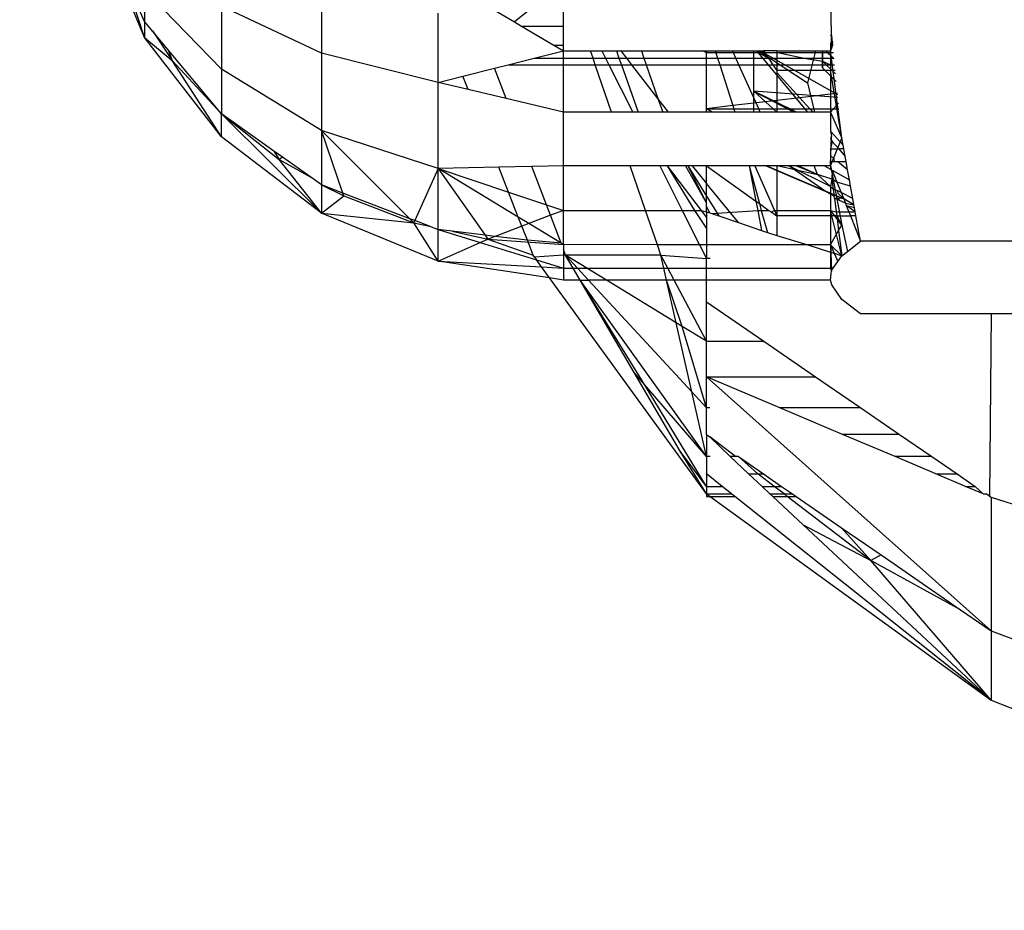
# Model space of a CAD drawing. Units: millimetres. Extents: x 65712 to 74940, y -8462 to 2460.
# Drawn here: x 69652 to 69665, y -1973 to -1962 of the extents above; entities that cross this region are included whole.
import ezdxf

# ---------------------------------------------------------------- set-up
doc = ezdxf.new("R2010")
doc.units = ezdxf.units.MM
doc.layers.add('Strefa bezpieczna', color=8, linetype='Continuous')
doc.dimstyles.get("Standard").update_dxf_attribs({"dimtxt": 180, "dimasz": 200, "dimexe": 0.18, "dimexo": 0.0625, "dimgap": 200, "dimtad": 0, "dimtih": 1, "dimtoh": 1, "dimlfac": 0.001, "dimzin": 0, "dimdsep": 46, "dimtxsty": 'Standard', "dimcen": 0.09, "dimse1": 1, "dimse2": 1, "dimadec": 0, "dimazin": 0, "dimtfac": 1, "dimtdec": 4, "dimtofl": 0, "dimtmove": 0, "dimatfit": 3, "dimfxl": 1, "dimtolj": 1, "dimtzin": 0, "dimarcsym": 0})

# ---------------------------------------------------------------- blocks, each defined once
blk = doc.blocks.new('*D125')
at = {"layer": 'Defpoints', "color": 0}
for p in [(70561.115, 1145.213), (65950.222, -8462.148), (72928.155, -8462.148)]:
    blk.add_point(p, dxfattribs=at)
at = {"layer": 'Strefa bezpieczna', "color": 0, "lineweight": -2}
for p, q in [((65950.222, 945.213), (65950.222, -3104.109)), ((65950.222, -8262.148), (65950.222, -3684.109))]:
    blk.add_line(p, q, dxfattribs=at)
at = {"layer": 'Strefa bezpieczna', "color": 0}
for points in [[(65983.555, 945.213), (65916.888, 945.213), (65950.222, 1145.213)], [(65916.888, -8262.148), (65983.555, -8262.148), (65950.222, -8462.148)]]:
    blk.add_solid(points, dxfattribs=at)
at = {"layer": 'Strefa bezpieczna', "color": 0, "insert": (65950.222, -3394.109), "char_height": 180, "attachment_point": 5}
blk.add_mtext('\\A1;9.61', dxfattribs=at)
blk = doc.blocks.new('*D126')
at = {"layer": 'Defpoints', "color": 0}
for p in [(70680.155, -818.384), (67146.851, -6498.296), (72714.155, -6498.296)]:
    blk.add_point(p, dxfattribs=at)
at = {"layer": 'Strefa bezpieczna', "color": 0, "lineweight": -2}
for p, q in [((67146.851, -1018.384), (67146.851, -3241.876)), ((67146.851, -6298.296), (67146.851, -3821.876))]:
    blk.add_line(p, q, dxfattribs=at)
at = {"layer": 'Strefa bezpieczna', "color": 0}
for points in [[(67180.185, -1018.384), (67113.518, -1018.384), (67146.851, -818.384)], [(67113.518, -6298.296), (67180.185, -6298.296), (67146.851, -6498.296)]]:
    blk.add_solid(points, dxfattribs=at)
at = {"layer": 'Strefa bezpieczna', "color": 0, "insert": (67146.851, -3531.876), "char_height": 180, "attachment_point": 5}
blk.add_mtext('\\A1;5.68', dxfattribs=at)
blk = doc.blocks.new('*D127')
at = {"layer": 'Defpoints', "color": 0}
for p in [(74939.869, 2342.129), (68173.659, -1962.501), (74939.869, -3930.669)]:
    blk.add_point(p, dxfattribs=at)
at = {"layer": 'Strefa bezpieczna', "color": 0, "lineweight": -2}
for p, q in [((68373.659, 2342.129), (70951.481, 2342.129)), ((74739.869, 2342.129), (71891.481, 2342.129))]:
    blk.add_line(p, q, dxfattribs=at)
at = {"layer": 'Strefa bezpieczna', "color": 0}
for points in [[(68373.659, 2375.462), (68373.659, 2308.796), (68173.659, 2342.129)], [(74739.869, 2308.796), (74739.869, 2375.462), (74939.869, 2342.129)]]:
    blk.add_solid(points, dxfattribs=at)
at = {"layer": 'Strefa bezpieczna', "color": 0, "insert": (71421.481, 2342.129), "char_height": 180, "attachment_point": 5}
blk.add_mtext('\\A1;6.77', dxfattribs=at)
blk = doc.blocks.new('*D128')
at = {"layer": 'Defpoints', "color": 0}
for p in [(73439.869, 1798.047), (69477.159, -2415.083), (73439.869, -4074.585)]:
    blk.add_point(p, dxfattribs=at)
at = {"layer": 'Strefa bezpieczna', "color": 0, "lineweight": -2}
for p, q in [((69677.159, 1798.047), (70908.883, 1798.047)), ((73239.869, 1798.047), (71848.883, 1798.047))]:
    blk.add_line(p, q, dxfattribs=at)
at = {"layer": 'Strefa bezpieczna', "color": 0}
for points in [[(69677.159, 1831.38), (69677.159, 1764.713), (69477.159, 1798.047)], [(73239.869, 1764.713), (73239.869, 1831.38), (73439.869, 1798.047)]]:
    blk.add_solid(points, dxfattribs=at)
at = {"layer": 'Strefa bezpieczna', "color": 0, "insert": (71378.883, 1798.047), "char_height": 180, "attachment_point": 5}
blk.add_mtext('\\A1;3.96', dxfattribs=at)

msp = doc.modelspace()

# ---------------------------------------------------------------- linework, layer by layer
for p, q in [((69653.896, -1961.621), (69653.272, -1960.228)), ((69653.896, -1961.831), (69653.272, -1960.337)), ((69656.184, -1960.806), (69656.184, -1962.03)), ((69654.89, -1962.24), (69653.896, -1961.213)), ((69653.896, -1961.213), (69653.896, -1961.621)), ((69662.776, -1961.797), (69662.759, -1961.127)), ((69653.896, -1961.831), (69653.74, -1961.354)), ((69658.228, -1961.362), (69658.675, -1961.626)), ((69659.01, -1961.362), (69658.675, -1961.626)), ((69659.309, -1961.681), (69659.309, -1961.362)), ((69656.184, -1962.03), (69654.89, -1961.425)), ((69654.89, -1961.425), (69654.89, -1962.24)), ((69657.691, -1962.41), (69657.691, -1961.515)), ((69654.89, -1962.817), (69653.896, -1961.621)), ((69653.896, -1961.621), (69653.896, -1961.831)), ((69653.999, -1961.745), (69654.253, -1962.127)), ((69658.675, -1961.626), (69658.768, -1961.681)), ((69658.768, -1961.681), (69659.309, -1961.681)), ((69658.768, -1961.681), (69659.186, -1961.928)), ((69659.309, -1961.928), (69659.309, -1961.681)), ((69654.89, -1963.114), (69653.896, -1961.831)), ((69653.896, -1961.831), (69654.253, -1962.127)), ((69662.776, -1961.797), (69662.759, -1962.001)), ((69662.778, -1961.818), (69662.759, -1961.801)), ((69662.778, -1961.82), (69662.759, -1961.803)), ((69662.779, -1961.83), (69662.759, -1961.997)), ((69662.785, -1961.884), (69662.776, -1961.797)), ((69654.196, -1961.982), (69654.253, -1962.127)), ((69658.933, -1962.096), (69659.309, -1962.001)), ((69659.186, -1961.928), (69659.309, -1961.928)), ((69659.186, -1961.928), (69659.309, -1962.001)), ((69659.309, -1962.001), (69659.309, -1961.928)), ((69659.309, -1962.096), (69659.309, -1962.001)), ((69659.309, -1962.001), (69659.659, -1962.001)), ((69659.692, -1962.096), (69659.659, -1962.001)), ((69659.659, -1962.001), (69659.807, -1962.001)), ((69659.807, -1962.001), (69659.855, -1962.096)), ((69659.807, -1962.001), (69659.994, -1962.001)), ((69659.994, -1962.001), (69660.027, -1962.096)), ((69659.994, -1962.001), (69660.056, -1962.001)), ((69660.13, -1962.096), (69660.056, -1962.001)), ((69660.056, -1962.001), (69660.317, -1962.001)), ((69660.317, -1962.001), (69660.35, -1962.096)), ((69660.317, -1962.001), (69661.11, -1962.001)), ((69661.159, -1962.026), (69661.11, -1962.001)), ((69661.11, -1962.001), (69661.159, -1962.001)), ((69661.159, -1962.001), (69661.159, -1962.026)), ((69661.159, -1962.001), (69661.272, -1962.001)), ((69661.272, -1962.001), (69661.496, -1962.001)), ((69661.272, -1962.001), (69661.28, -1962.026)), ((69661.496, -1962.001), (69661.769, -1962.001)), ((69661.507, -1962.026), (69661.496, -1962.001)), ((69661.769, -1962.026), (69661.769, -1962.001)), ((69661.769, -1962.001), (69661.813, -1962.001)), ((69661.806, -1962.001), (69662.462, -1962.794)), ((69661.813, -1962.001), (69661.894, -1962.001)), ((69661.813, -1962.001), (69661.836, -1962.026)), ((69661.836, -1962.001), (69662.465, -1962.415)), ((69661.853, -1962.001), (69662.851, -1962.564)), ((69661.894, -1962.001), (69661.911, -1962.026)), ((69662.068, -1962.001), (69661.894, -1962.001)), ((69662.068, -1962.001), (69662.068, -1962.026)), ((69662.068, -1962.001), (69662.659, -1962.001)), ((69662.565, -1962.001), (69662.465, -1962.415)), ((69662.659, -1962.026), (69662.659, -1962.001)), ((69662.659, -1962.001), (69662.759, -1962.001)), ((69662.659, -1962.001), (69662.659, -1962.137)), ((69662.695, -1962.001), (69662.806, -1962.103)), ((69662.697, -1962.001), (69662.806, -1962.102)), ((69662.785, -1961.884), (69662.759, -1961.901)), ((69662.759, -1961.901), (69662.789, -1961.928)), ((69662.759, -1961.901), (69662.759, -1961.928)), ((69662.759, -1961.928), (69662.789, -1961.928)), ((69662.759, -1961.928), (69662.759, -1962.001)), ((69662.777, -1961.956), (69662.759, -1962.001)), ((69662.777, -1961.956), (69662.759, -1961.997)), ((69662.759, -1962.001), (69662.759, -1962.026)), ((69662.907, -1963.131), (69662.759, -1962.001)), ((69662.785, -1961.884), (69662.777, -1961.956)), ((69662.777, -1961.956), (69662.789, -1961.928)), ((69662.789, -1961.928), (69662.785, -1961.884)), ((69654.89, -1963.114), (69654.253, -1962.127)), ((69654.253, -1962.127), (69654.89, -1962.815)), ((69657.691, -1962.41), (69656.184, -1962.03)), ((69656.184, -1962.03), (69656.184, -1963.029)), ((69658.597, -1962.181), (69658.933, -1962.096)), ((69658.933, -1962.096), (69659.309, -1962.096)), ((69659.309, -1962.181), (69659.309, -1962.096)), ((69659.309, -1962.096), (69659.692, -1962.096)), ((69659.721, -1962.181), (69659.692, -1962.096)), ((69659.692, -1962.096), (69659.855, -1962.096)), ((69659.855, -1962.096), (69659.898, -1962.181)), ((69659.855, -1962.096), (69660.027, -1962.096)), ((69660.027, -1962.096), (69660.058, -1962.181)), ((69660.027, -1962.096), (69660.13, -1962.096)), ((69660.195, -1962.181), (69660.13, -1962.096)), ((69660.13, -1962.096), (69660.35, -1962.096)), ((69660.35, -1962.096), (69660.38, -1962.181)), ((69660.35, -1962.096), (69661.159, -1962.096)), ((69661.28, -1962.026), (69661.159, -1962.026)), ((69661.159, -1962.096), (69661.159, -1962.026)), ((69661.159, -1962.181), (69661.159, -1962.096)), ((69661.159, -1962.096), (69661.302, -1962.096)), ((69661.507, -1962.026), (69661.28, -1962.026)), ((69661.28, -1962.026), (69661.302, -1962.096)), ((69661.302, -1962.096), (69661.33, -1962.181)), ((69661.302, -1962.096), (69661.538, -1962.096)), ((69661.769, -1962.026), (69661.507, -1962.026)), ((69661.538, -1962.096), (69661.507, -1962.026)), ((69661.577, -1962.181), (69661.538, -1962.096)), ((69661.538, -1962.096), (69661.769, -1962.096)), ((69661.769, -1962.096), (69661.769, -1962.026)), ((69661.836, -1962.026), (69661.769, -1962.026)), ((69661.769, -1962.181), (69661.769, -1962.096)), ((69661.769, -1962.096), (69661.959, -1962.096)), ((69661.911, -1962.026), (69661.836, -1962.026)), ((69661.836, -1962.026), (69661.959, -1962.096)), ((69662.068, -1962.026), (69661.911, -1962.026)), ((69661.911, -1962.026), (69661.959, -1962.096)), ((69661.959, -1962.096), (69662.017, -1962.181)), ((69661.959, -1962.096), (69662.068, -1962.096)), ((69662.068, -1962.026), (69662.068, -1962.096)), ((69662.098, -1962.026), (69662.068, -1962.026)), ((69662.068, -1962.096), (69662.068, -1962.181)), ((69662.068, -1962.096), (69662.42, -1962.096)), ((69662.659, -1962.026), (69662.098, -1962.026)), ((69662.098, -1962.026), (69662.42, -1962.096)), ((69662.42, -1962.096), (69662.659, -1962.136)), ((69662.42, -1962.096), (69662.659, -1962.096)), ((69662.659, -1962.096), (69662.659, -1962.026)), ((69662.759, -1962.026), (69662.659, -1962.026)), ((69662.659, -1962.136), (69662.659, -1962.096)), ((69662.659, -1962.096), (69662.759, -1962.096)), ((69662.759, -1962.026), (69662.759, -1962.096)), ((69662.799, -1962.026), (69662.759, -1962.026)), ((69662.759, -1962.096), (69662.759, -1962.181)), ((69662.759, -1962.096), (69662.806, -1962.096)), ((69656.184, -1963.029), (69654.89, -1962.24)), ((69654.89, -1962.24), (69654.89, -1962.817)), ((69658.011, -1962.329), (69658.419, -1962.226)), ((69658.419, -1962.226), (69658.597, -1962.181)), ((69658.568, -1962.618), (69658.419, -1962.226)), ((69658.597, -1962.181), (69659.309, -1962.181)), ((69659.309, -1962.794), (69659.309, -1962.181)), ((69659.309, -1962.181), (69659.721, -1962.181)), ((69659.932, -1962.794), (69659.721, -1962.181)), ((69659.721, -1962.181), (69659.898, -1962.181)), ((69659.898, -1962.181), (69660.207, -1962.794)), ((69659.898, -1962.181), (69660.058, -1962.181)), ((69660.058, -1962.181), (69660.276, -1962.794)), ((69660.058, -1962.181), (69660.195, -1962.181)), ((69660.531, -1962.617), (69660.195, -1962.181)), ((69660.195, -1962.181), (69660.38, -1962.181)), ((69660.38, -1962.181), (69660.531, -1962.617)), ((69660.38, -1962.181), (69661.159, -1962.181)), ((69661.159, -1962.749), (69661.159, -1962.181)), ((69661.159, -1962.181), (69661.33, -1962.181)), ((69661.33, -1962.181), (69661.499, -1962.709)), ((69661.33, -1962.181), (69661.577, -1962.181)), ((69661.769, -1962.607), (69661.577, -1962.181)), ((69661.577, -1962.181), (69661.769, -1962.181)), ((69661.769, -1962.523), (69661.769, -1962.181)), ((69661.769, -1962.181), (69662.017, -1962.181)), ((69662.017, -1962.181), (69662.068, -1962.256)), ((69662.017, -1962.181), (69662.068, -1962.181)), ((69662.068, -1962.181), (69662.068, -1962.256)), ((69662.068, -1962.181), (69662.659, -1962.181)), ((69662.759, -1962.256), (69662.068, -1962.256)), ((69662.068, -1962.256), (69662.068, -1962.281)), ((69662.659, -1962.181), (69662.659, -1962.136)), ((69662.659, -1962.136), (69662.759, -1962.181)), ((69662.825, -1962.298), (69662.659, -1962.136)), ((69662.659, -1962.137), (69662.659, -1962.222)), ((69662.825, -1962.298), (69662.659, -1962.137)), ((69662.659, -1962.222), (69662.659, -1962.181)), ((69662.659, -1962.181), (69662.759, -1962.181)), ((69662.659, -1962.222), (69662.835, -1962.398)), ((69662.659, -1962.222), (69662.835, -1962.398)), ((69662.759, -1962.181), (69662.814, -1962.181)), ((69662.759, -1962.181), (69662.759, -1962.256)), ((69662.821, -1962.256), (69662.759, -1962.256)), ((69662.759, -1962.256), (69662.759, -1962.561)), ((69662.907, -1963.131), (69662.759, -1962.256)), ((69657.691, -1962.41), (69658.011, -1962.329)), ((69658.079, -1962.502), (69658.011, -1962.329)), ((69662.068, -1962.281), (69662.068, -1962.642)), ((69662.068, -1962.281), (69662.365, -1962.607)), ((69657.691, -1963.524), (69657.691, -1962.41)), ((69658.079, -1962.502), (69657.691, -1962.41)), ((69658.568, -1962.618), (69658.079, -1962.502)), ((69662.465, -1962.415), (69662.554, -1962.794)), ((69659.309, -1962.794), (69658.568, -1962.618)), ((69660.668, -1962.794), (69660.531, -1962.617)), ((69660.531, -1962.617), (69660.593, -1962.794)), ((69661.92, -1962.66), (69661.769, -1962.523)), ((69661.769, -1962.607), (69661.769, -1962.523)), ((69662.855, -1962.605), (69661.769, -1962.523)), ((69662.322, -1962.794), (69661.769, -1962.523)), ((69662.288, -1962.794), (69661.769, -1962.526)), ((69661.799, -1962.674), (69661.769, -1962.607)), ((69661.769, -1962.677), (69661.769, -1962.607)), ((69662.365, -1962.607), (69662.068, -1962.642)), ((69662.759, -1962.561), (69662.365, -1962.607)), ((69662.365, -1962.607), (69662.494, -1962.749)), ((69662.85, -1962.55), (69662.759, -1962.561)), ((69662.759, -1962.561), (69662.759, -1962.749)), ((69661.499, -1962.709), (69661.159, -1962.749)), ((69661.159, -1962.794), (69661.159, -1962.749)), ((69661.233, -1962.794), (69661.159, -1962.749)), ((69661.159, -1962.749), (69661.511, -1962.749)), ((69661.769, -1962.677), (69661.499, -1962.709)), ((69661.499, -1962.709), (69661.511, -1962.749)), ((69661.511, -1962.749), (69661.526, -1962.794)), ((69661.511, -1962.749), (69661.769, -1962.749)), ((69661.799, -1962.674), (69661.769, -1962.677)), ((69661.769, -1962.749), (69661.769, -1962.677)), ((69661.769, -1962.794), (69661.769, -1962.749)), ((69661.769, -1962.749), (69661.833, -1962.749)), ((69661.92, -1962.66), (69661.799, -1962.674)), ((69661.833, -1962.749), (69661.799, -1962.674)), ((69661.854, -1962.794), (69661.833, -1962.749)), ((69661.833, -1962.749), (69662.019, -1962.749)), ((69662.068, -1962.642), (69661.92, -1962.66)), ((69662.019, -1962.749), (69661.92, -1962.66)), ((69662.068, -1962.794), (69662.019, -1962.749)), ((69662.019, -1962.749), (69662.068, -1962.749)), ((69662.068, -1962.642), (69662.068, -1962.749)), ((69662.068, -1962.749), (69662.068, -1962.794)), ((69662.068, -1962.749), (69662.494, -1962.749)), ((69662.494, -1962.749), (69662.535, -1962.794)), ((69662.494, -1962.749), (69662.759, -1962.749)), ((69662.799, -1962.749), (69662.759, -1962.794)), ((69662.759, -1962.749), (69662.759, -1962.794)), ((69662.759, -1962.749), (69662.799, -1962.749)), ((69662.863, -1962.678), (69662.799, -1962.749)), ((69662.799, -1962.749), (69662.87, -1962.749)), ((69654.89, -1963.114), (69654.89, -1962.817)), ((69654.89, -1962.817), (69656.184, -1964.099)), ((69654.89, -1962.817), (69655.635, -1963.404)), ((69655.567, -1963.297), (69654.89, -1962.817)), ((69659.309, -1963.487), (69659.309, -1962.794)), ((69659.932, -1962.794), (69659.309, -1962.794)), ((69660.207, -1962.794), (69659.932, -1962.794)), ((69660.276, -1962.794), (69660.207, -1962.794)), ((69660.593, -1962.794), (69660.276, -1962.794)), ((69660.668, -1962.794), (69660.593, -1962.794)), ((69661.159, -1962.794), (69660.668, -1962.794)), ((69661.233, -1962.794), (69661.159, -1962.794)), ((69661.526, -1962.794), (69661.233, -1962.794)), ((69661.769, -1962.794), (69661.526, -1962.794)), ((69661.854, -1962.794), (69661.769, -1962.794)), ((69662.068, -1962.794), (69661.854, -1962.794)), ((69662.535, -1962.794), (69662.068, -1962.794)), ((69662.759, -1962.794), (69662.535, -1962.794)), ((69662.759, -1962.794), (69662.759, -1963.04)), ((69662.759, -1962.794), (69662.907, -1963.131)), ((69656.184, -1964.099), (69654.89, -1963.114)), ((69657.691, -1963.524), (69656.184, -1963.029)), ((69656.184, -1963.029), (69656.184, -1963.735)), ((69657.325, -1964.171), (69656.184, -1963.029)), ((69656.459, -1963.84), (69656.184, -1963.029)), ((69662.759, -1963.04), (69662.923, -1963.222)), ((69662.759, -1963.04), (69662.776, -1963.103)), ((69662.776, -1963.103), (69662.759, -1963.144)), ((69662.759, -1963.484), (69662.776, -1963.103)), ((69662.759, -1963.487), (69662.907, -1963.131)), ((69662.759, -1963.144), (69662.784, -1963.173)), ((69662.923, -1963.222), (69662.907, -1963.131)), ((69662.784, -1963.173), (69662.759, -1963.27)), ((69662.759, -1963.27), (69662.759, -1963.354)), ((69662.759, -1963.27), (69662.867, -1963.27)), ((69662.784, -1963.173), (69662.867, -1963.27)), ((69662.932, -1963.27), (69662.867, -1963.27)), ((69662.867, -1963.27), (69662.95, -1963.365)), ((69662.932, -1963.27), (69662.923, -1963.222)), ((69662.95, -1963.365), (69662.932, -1963.27)), ((69655.567, -1963.297), (69655.635, -1963.404)), ((69655.677, -1963.375), (69655.567, -1963.297)), ((69655.677, -1963.375), (69655.635, -1963.404)), ((69656.043, -1963.634), (69655.677, -1963.375)), ((69662.809, -1963.396), (69662.759, -1963.354)), ((69662.759, -1963.354), (69662.759, -1963.431)), ((69662.813, -1963.431), (69662.809, -1963.396)), ((69662.962, -1963.431), (69662.95, -1963.365)), ((69655.635, -1963.404), (69656.043, -1963.634)), ((69656.184, -1964.099), (69655.635, -1963.404)), ((69657.691, -1963.524), (69657.39, -1964.196)), ((69658.473, -1963.506), (69657.691, -1963.524)), ((69657.691, -1964.312), (69657.691, -1963.524)), ((69657.691, -1963.524), (69658.598, -1963.826)), ((69657.691, -1963.524), (69658.296, -1964.384)), ((69658.726, -1964.153), (69657.691, -1963.524)), ((69658.902, -1963.497), (69658.473, -1963.506)), ((69658.598, -1963.826), (69658.473, -1963.506)), ((69659.309, -1963.487), (69658.902, -1963.497)), ((69659.09, -1963.99), (69658.902, -1963.497)), ((69659.309, -1964.063), (69659.309, -1963.487)), ((69660.171, -1963.487), (69659.309, -1963.487)), ((69660.556, -1963.487), (69660.171, -1963.487)), ((69660.37, -1964.063), (69660.171, -1963.487)), ((69660.556, -1963.487), (69660.846, -1964.063)), ((69660.648, -1963.487), (69660.556, -1963.487)), ((69660.648, -1963.487), (69661.089, -1964.063)), ((69660.648, -1963.487), (69661.004, -1964.063)), ((69660.886, -1963.487), (69660.648, -1963.487)), ((69660.886, -1963.487), (69661.159, -1963.969)), ((69660.916, -1963.487), (69660.886, -1963.487)), ((69660.916, -1963.487), (69661.159, -1963.878)), ((69660.916, -1963.487), (69661.159, -1963.969)), ((69660.975, -1963.487), (69660.916, -1963.487)), ((69660.975, -1963.487), (69661.159, -1963.714)), ((69661.159, -1963.487), (69660.975, -1963.487)), ((69661.159, -1963.714), (69661.159, -1963.487)), ((69661.159, -1963.487), (69661.797, -1963.943)), ((69661.709, -1963.487), (69661.159, -1963.487)), ((69661.709, -1963.487), (69661.797, -1963.943)), ((69661.709, -1963.487), (69661.843, -1963.975)), ((69661.784, -1963.487), (69661.709, -1963.487)), ((69661.784, -1963.487), (69662.036, -1964.063)), ((69661.928, -1963.487), (69661.784, -1963.487)), ((69661.784, -1963.487), (69662.068, -1964.136)), ((69661.928, -1963.487), (69662.068, -1963.55)), ((69662.068, -1963.487), (69661.928, -1963.487)), ((69661.937, -1963.487), (69662.935, -1963.916)), ((69662.068, -1963.487), (69662.068, -1963.55)), ((69662.223, -1963.487), (69662.068, -1963.487)), ((69662.088, -1963.487), (69662.592, -1963.601)), ((69662.692, -1963.813), (69662.223, -1963.487)), ((69662.759, -1963.754), (69662.223, -1963.487)), ((69662.342, -1963.487), (69662.223, -1963.487)), ((69662.592, -1963.601), (69662.315, -1963.487)), ((69662.592, -1963.601), (69662.342, -1963.487)), ((69662.684, -1963.487), (69662.342, -1963.487)), ((69662.592, -1963.601), (69662.549, -1963.487)), ((69662.684, -1963.487), (69662.759, -1963.53)), ((69662.759, -1963.487), (69662.684, -1963.487)), ((69662.759, -1963.431), (69662.813, -1963.431)), ((69662.759, -1963.431), (69662.759, -1963.487)), ((69662.759, -1963.484), (69662.906, -1964.253)), ((69662.759, -1963.487), (69662.759, -1963.53)), ((69662.813, -1963.431), (69662.851, -1963.431)), ((69662.851, -1963.431), (69662.962, -1963.431)), ((69662.982, -1963.541), (69662.851, -1963.431)), ((69662.982, -1963.541), (69662.962, -1963.431)), ((69656.184, -1963.735), (69656.043, -1963.634)), ((69662.068, -1963.55), (69662.068, -1964.063)), ((69662.068, -1963.55), (69662.692, -1963.813)), ((69662.759, -1963.754), (69662.592, -1963.601)), ((69662.78, -1963.658), (69662.592, -1963.601)), ((69662.759, -1963.53), (69662.781, -1963.542)), ((69662.781, -1963.542), (69662.78, -1963.658)), ((69662.781, -1963.542), (69662.843, -1963.698)), ((69662.781, -1963.542), (69663.005, -1963.67)), ((69663.005, -1963.67), (69662.982, -1963.541)), ((69656.184, -1963.735), (69656.184, -1964.099)), ((69656.184, -1963.735), (69656.472, -1963.877)), ((69656.459, -1963.84), (69656.184, -1963.735)), ((69661.159, -1963.878), (69661.159, -1963.714)), ((69661.571, -1964.221), (69661.159, -1963.714)), ((69662.78, -1963.658), (69662.759, -1963.754)), ((69662.759, -1963.754), (69662.759, -1963.856)), ((69662.797, -1963.789), (69662.759, -1963.754)), ((69662.843, -1963.698), (69662.78, -1963.658)), ((69662.78, -1963.658), (69662.797, -1963.789)), ((69663.02, -1963.751), (69662.843, -1963.698)), ((69662.843, -1963.698), (69662.897, -1963.832)), ((69663.02, -1963.751), (69663.005, -1963.67)), ((69663.049, -1963.91), (69663.02, -1963.751)), ((69656.184, -1964.099), (69656.472, -1963.877)), ((69656.472, -1963.877), (69656.459, -1963.84)), ((69657.325, -1964.171), (69656.459, -1963.84)), ((69656.472, -1963.877), (69657.378, -1964.224)), ((69658.598, -1963.826), (69659.09, -1963.99)), ((69658.726, -1964.153), (69658.598, -1963.826)), ((69661.159, -1963.969), (69661.159, -1963.878)), ((69661.159, -1963.878), (69661.319, -1964.136)), ((69662.759, -1963.856), (69662.692, -1963.813)), ((69662.759, -1963.856), (69662.759, -1964.063)), ((69662.808, -1963.878), (69662.759, -1963.856)), ((69662.856, -1963.811), (69662.797, -1963.789)), ((69662.797, -1963.789), (69662.808, -1963.878)), ((69662.812, -1963.905), (69662.808, -1963.878)), ((69662.812, -1963.905), (69662.867, -1963.904)), ((69662.87, -1963.933), (69662.812, -1963.905)), ((69662.812, -1963.905), (69662.834, -1964.082)), ((69662.86, -1963.847), (69662.856, -1963.811)), ((69662.897, -1963.832), (69662.856, -1963.811)), ((69662.935, -1963.916), (69662.86, -1963.847)), ((69662.867, -1963.904), (69662.87, -1963.933)), ((69662.935, -1963.916), (69662.867, -1963.904)), ((69663.049, -1963.91), (69662.897, -1963.832)), ((69662.897, -1963.832), (69662.935, -1963.916)), ((69663.064, -1963.992), (69663.049, -1963.91)), ((69659.09, -1963.99), (69659.309, -1964.063)), ((69659.142, -1964.127), (69659.09, -1963.99)), ((69661.159, -1964.012), (69661.159, -1963.969)), ((69661.159, -1964.082), (69661.159, -1964.012)), ((69661.203, -1964.097), (69661.159, -1964.012)), ((69661.797, -1963.943), (69661.821, -1964.063)), ((69661.797, -1963.943), (69661.843, -1963.975)), ((69661.843, -1963.975), (69661.867, -1964.063)), ((69661.843, -1963.975), (69661.966, -1964.063)), ((69662.953, -1963.972), (69662.87, -1963.933)), ((69663.064, -1963.992), (69662.935, -1963.916)), ((69662.935, -1963.916), (69662.953, -1963.972)), ((69662.953, -1963.972), (69662.965, -1964.002)), ((69662.953, -1963.972), (69663.064, -1963.992)), ((69663.081, -1964.082), (69662.965, -1964.002)), ((69662.965, -1964.002), (69662.997, -1964.082)), ((69662.965, -1964.002), (69663.071, -1964.028)), ((69663.071, -1964.028), (69663.064, -1963.992)), ((69663.081, -1964.082), (69663.071, -1964.028)), ((69657.691, -1964.718), (69656.184, -1964.099)), ((69656.184, -1964.099), (69657.378, -1964.224)), ((69658.861, -1964.234), (69658.726, -1964.153)), ((69658.772, -1964.268), (69658.726, -1964.153)), ((69659.142, -1964.127), (69658.861, -1964.234)), ((69659.309, -1964.063), (69659.142, -1964.127)), ((69659.279, -1964.488), (69659.142, -1964.127)), ((69659.309, -1964.506), (69659.309, -1964.063)), ((69659.309, -1964.063), (69660.37, -1964.063)), ((69660.37, -1964.063), (69660.846, -1964.063)), ((69660.523, -1964.507), (69660.37, -1964.063)), ((69660.846, -1964.063), (69661.07, -1964.507)), ((69660.846, -1964.063), (69661.004, -1964.063)), ((69661.004, -1964.063), (69661.159, -1964.296)), ((69661.004, -1964.063), (69661.089, -1964.063)), ((69661.089, -1964.063), (69661.159, -1964.156)), ((69661.089, -1964.063), (69661.159, -1964.082)), ((69661.159, -1964.082), (69661.203, -1964.097)), ((69661.159, -1964.082), (69661.159, -1964.156)), ((69661.159, -1964.156), (69661.159, -1964.296)), ((69661.203, -1964.097), (69661.228, -1964.105)), ((69661.228, -1964.105), (69661.821, -1964.063)), ((69661.228, -1964.105), (69661.319, -1964.136)), ((69661.319, -1964.136), (69661.571, -1964.221)), ((69661.821, -1964.063), (69661.871, -1964.323)), ((69661.821, -1964.063), (69661.867, -1964.063)), ((69661.867, -1964.063), (69661.945, -1964.348)), ((69661.867, -1964.063), (69661.966, -1964.063)), ((69661.966, -1964.063), (69661.992, -1964.082)), ((69661.992, -1964.082), (69662.036, -1964.063)), ((69661.992, -1964.082), (69662.068, -1964.136)), ((69662.036, -1964.063), (69662.068, -1964.136)), ((69662.036, -1964.063), (69662.068, -1964.063)), ((69662.068, -1964.063), (69662.068, -1964.136)), ((69662.068, -1964.063), (69662.759, -1964.063)), ((69662.068, -1964.136), (69662.068, -1964.39)), ((69662.759, -1964.136), (69662.068, -1964.136)), ((69662.906, -1964.253), (69662.759, -1964.061)), ((69662.759, -1964.063), (69662.759, -1964.136)), ((69662.759, -1964.063), (69662.834, -1964.082)), ((69662.906, -1964.65), (69662.759, -1964.063)), ((69662.759, -1964.136), (69662.759, -1964.508)), ((69662.841, -1964.136), (69662.759, -1964.136)), ((69662.834, -1964.082), (69662.841, -1964.136)), ((69662.834, -1964.082), (69662.997, -1964.082)), ((69662.841, -1964.136), (69662.865, -1964.325)), ((69662.841, -1964.136), (69662.906, -1964.253)), ((69662.841, -1964.136), (69663.019, -1964.136)), ((69662.997, -1964.082), (69663.019, -1964.136)), ((69662.997, -1964.082), (69663.081, -1964.082)), ((69663.019, -1964.136), (69663.15, -1964.462)), ((69663.09, -1964.136), (69663.019, -1964.136)), ((69663.09, -1964.136), (69663.081, -1964.082)), ((69663.15, -1964.462), (69663.09, -1964.136)), ((69657.378, -1964.224), (69657.325, -1964.171)), ((69657.39, -1964.196), (69657.325, -1964.171)), ((69657.39, -1964.196), (69657.378, -1964.224)), ((69657.691, -1964.718), (69657.378, -1964.224)), ((69657.378, -1964.224), (69657.579, -1964.268)), ((69657.579, -1964.268), (69657.39, -1964.196)), ((69657.579, -1964.268), (69657.691, -1964.312)), ((69658.772, -1964.268), (69658.425, -1964.4)), ((69658.861, -1964.234), (69658.772, -1964.268)), ((69658.843, -1964.45), (69658.772, -1964.268)), ((69659.279, -1964.488), (69658.861, -1964.234)), ((69661.571, -1964.221), (69661.871, -1964.323)), ((69662.865, -1964.325), (69662.906, -1964.253)), ((69662.906, -1964.253), (69662.979, -1964.594)), ((69657.691, -1964.718), (69657.691, -1964.312)), ((69657.87, -1964.333), (69657.691, -1964.312)), ((69657.691, -1964.312), (69658.234, -1964.479)), ((69658.296, -1964.384), (69657.87, -1964.333)), ((69657.87, -1964.333), (69658.331, -1964.435)), ((69658.296, -1964.384), (69658.331, -1964.435)), ((69658.425, -1964.4), (69658.296, -1964.384)), ((69658.425, -1964.4), (69658.331, -1964.435)), ((69658.843, -1964.45), (69658.425, -1964.4)), ((69661.159, -1964.296), (69661.159, -1964.507)), ((69661.871, -1964.323), (69661.945, -1964.348)), ((69661.945, -1964.348), (69662.068, -1964.39)), ((69662.068, -1964.39), (69662.469, -1964.508)), ((69662.759, -1964.508), (69662.865, -1964.325)), ((69662.865, -1964.325), (69662.906, -1964.65)), ((69657.691, -1964.718), (69658.234, -1964.479)), ((69658.234, -1964.479), (69658.331, -1964.435)), ((69658.234, -1964.479), (69658.962, -1964.703)), ((69658.331, -1964.435), (69658.919, -1964.642)), ((69658.331, -1964.435), (69659.309, -1964.506)), ((69658.919, -1964.642), (69658.843, -1964.45)), ((69659.279, -1964.488), (69658.843, -1964.45)), ((69659.309, -1964.506), (69659.279, -1964.488)), ((69660.523, -1964.507), (69659.309, -1964.506)), ((69659.309, -1964.506), (69659.309, -1964.567)), ((69660.569, -1964.642), (69660.523, -1964.507)), ((69661.07, -1964.507), (69660.523, -1964.507)), ((69661.07, -1964.507), (69661.159, -1964.684)), ((69661.159, -1964.507), (69661.07, -1964.507)), ((69662.469, -1964.508), (69661.159, -1964.507)), ((69661.159, -1964.507), (69661.159, -1964.684)), ((69662.759, -1964.508), (69662.469, -1964.508)), ((69662.469, -1964.508), (69662.759, -1964.602)), ((69662.759, -1964.508), (69662.759, -1964.602)), ((69662.759, -1964.508), (69662.807, -1964.618)), ((69662.759, -1964.508), (69662.906, -1964.65)), ((69662.759, -1964.508), (69662.776, -1964.839)), ((69662.979, -1964.594), (69663.15, -1964.462)), ((69668.468, -1964.462), (69663.15, -1964.462)), ((69658.936, -1964.667), (69658.919, -1964.642)), ((69659.309, -1964.642), (69658.936, -1964.667)), ((69658.936, -1964.667), (69658.962, -1964.703)), ((69659.309, -1964.567), (69659.309, -1964.642)), ((69659.338, -1964.642), (69659.309, -1964.567)), ((69659.309, -1964.642), (69659.309, -1964.81)), ((69659.338, -1964.642), (69659.309, -1964.642)), ((69660.569, -1964.642), (69659.338, -1964.642)), ((69659.492, -1964.81), (69659.338, -1964.642)), ((69659.436, -1964.81), (69659.338, -1964.642)), ((69659.612, -1964.81), (69659.338, -1964.642)), ((69660.569, -1964.642), (69661.159, -1964.684)), ((69660.658, -1964.81), (69660.569, -1964.642)), ((69660.607, -1964.81), (69660.569, -1964.642)), ((69662.759, -1964.602), (69662.759, -1964.811)), ((69662.759, -1964.602), (69662.807, -1964.618)), ((69662.807, -1964.618), (69662.854, -1964.725)), ((69662.807, -1964.618), (69662.906, -1964.65)), ((69662.854, -1964.725), (69662.906, -1964.65)), ((69662.906, -1964.65), (69662.979, -1964.594)), ((69659.13, -1964.936), (69657.691, -1964.718)), ((69657.691, -1964.718), (69659.028, -1964.794)), ((69658.962, -1964.703), (69659.309, -1964.81)), ((69659.028, -1964.794), (69658.962, -1964.703)), ((69659.028, -1964.794), (69659.309, -1964.81)), ((69659.13, -1964.936), (69659.028, -1964.794)), ((69661.204, -1964.684), (69661.159, -1964.684)), ((69661.159, -1964.81), (69661.159, -1964.684)), ((69662.776, -1964.839), (69662.854, -1964.725)), ((69659.309, -1964.81), (69659.309, -1964.964)), ((69659.309, -1964.81), (69659.436, -1964.81)), ((69659.436, -1964.81), (69659.492, -1964.81)), ((69659.525, -1964.964), (69659.436, -1964.81)), ((69659.634, -1964.964), (69659.492, -1964.81)), ((69659.492, -1964.81), (69659.612, -1964.81)), ((69659.864, -1964.964), (69659.612, -1964.81)), ((69659.612, -1964.81), (69660.607, -1964.81)), ((69660.642, -1964.964), (69660.607, -1964.81)), ((69660.607, -1964.81), (69660.658, -1964.81)), ((69660.74, -1964.964), (69660.658, -1964.81)), ((69660.658, -1964.81), (69661.159, -1964.81)), ((69661.159, -1964.964), (69661.159, -1964.81)), ((69661.159, -1964.81), (69662.759, -1964.811)), ((69662.759, -1964.81), (69662.774, -1964.852)), ((69662.777, -1964.837), (69662.759, -1964.81)), ((69662.759, -1964.811), (69662.776, -1964.839)), ((69662.776, -1964.839), (69662.759, -1964.811)), ((69662.759, -1964.964), (69662.776, -1964.839)), ((69659.309, -1964.964), (69659.13, -1964.936)), ((69661.159, -1967.727), (69659.13, -1964.936)), ((69659.525, -1964.964), (69659.309, -1964.964)), ((69661.159, -1967.246), (69659.525, -1964.964)), ((69660.355, -1966.312), (69659.525, -1964.964)), ((69660.224, -1966.159), (69659.525, -1964.964)), ((69659.525, -1964.964), (69659.634, -1964.964)), ((69660.97, -1966.41), (69659.634, -1964.964)), ((69659.864, -1964.964), (69659.634, -1964.964)), ((69660.767, -1965.515), (69659.864, -1964.964)), ((69660.642, -1964.964), (69659.864, -1964.964)), ((69660.767, -1965.515), (69660.642, -1964.964)), ((69660.844, -1965.562), (69660.642, -1964.964)), ((69660.74, -1964.964), (69660.642, -1964.964)), ((69661.159, -1965.754), (69660.74, -1964.964)), ((69661.159, -1964.964), (69660.74, -1964.964)), ((69661.159, -1965.246), (69661.159, -1964.964)), ((69662.759, -1964.964), (69661.159, -1964.964)), ((69662.777, -1965.027), (69662.759, -1964.964)), ((69662.907, -1965.214), (69662.777, -1965.027)), ((69661.159, -1965.754), (69661.159, -1965.246)), ((69661.159, -1965.246), (69661.899, -1965.754)), ((69663.15, -1965.401), (69662.907, -1965.214)), ((69664.838, -1965.401), (69663.15, -1965.401)), ((69664.838, -1965.401), (69664.814, -1967.755)), ((69665.176, -1965.401), (69664.838, -1965.401)), ((69660.844, -1965.562), (69660.767, -1965.515)), ((69660.97, -1966.41), (69660.767, -1965.515)), ((69661.159, -1966.615), (69660.844, -1965.562)), ((69661.159, -1965.754), (69660.844, -1965.562)), ((69661.159, -1965.754), (69661.899, -1965.754)), ((69661.159, -1966.214), (69661.159, -1965.754)), ((69661.899, -1965.754), (69662.569, -1966.214)), ((69660.355, -1966.312), (69660.224, -1966.159)), ((69660.817, -1967.174), (69660.224, -1966.159)), ((69661.159, -1967.246), (69660.355, -1966.312)), ((69661.159, -1967.63), (69660.355, -1966.312)), ((69661.159, -1966.214), (69662.569, -1966.214)), ((69664.838, -1969.499), (69661.159, -1966.214)), ((69661.159, -1966.615), (69661.159, -1966.214)), ((69662.106, -1966.615), (69661.159, -1966.214)), ((69662.569, -1966.214), (69663.153, -1966.615)), ((69661.159, -1966.615), (69660.97, -1966.41)), ((69661.159, -1967.246), (69660.97, -1966.41)), ((69661.203, -1966.615), (69661.159, -1966.615)), ((69661.159, -1966.959), (69661.159, -1966.615)), ((69663.153, -1966.615), (69662.106, -1966.615)), ((69662.918, -1966.959), (69662.106, -1966.615)), ((69663.153, -1966.615), (69663.654, -1966.959)), ((69661.159, -1966.959), (69661.159, -1967.246)), ((69661.159, -1966.959), (69661.2, -1966.99)), ((69663.654, -1966.959), (69662.918, -1966.959)), ((69663.596, -1967.246), (69662.918, -1966.959)), ((69663.654, -1966.959), (69664.072, -1967.246)), ((69661.533, -1967.246), (69661.2, -1966.99)), ((69661.2, -1966.99), (69661.463, -1967.246)), ((69661.159, -1967.63), (69660.817, -1967.174)), ((69661.159, -1967.727), (69660.817, -1967.174)), ((69661.206, -1967.246), (69661.159, -1967.246)), ((69661.159, -1967.246), (69661.159, -1967.468)), ((69661.533, -1967.246), (69661.463, -1967.246)), ((69661.463, -1967.246), (69661.702, -1967.468)), ((69661.571, -1967.246), (69661.533, -1967.246)), ((69661.823, -1967.468), (69661.571, -1967.246)), ((69661.571, -1967.246), (69661.894, -1967.468)), ((69664.072, -1967.246), (69663.596, -1967.246)), ((69664.122, -1967.468), (69663.596, -1967.246)), ((69664.072, -1967.246), (69664.397, -1967.468)), ((69661.159, -1967.468), (69661.159, -1967.63)), ((69661.36, -1967.63), (69661.159, -1967.468)), ((69661.702, -1967.468), (69661.823, -1967.468)), ((69661.702, -1967.468), (69661.876, -1967.63)), ((69661.823, -1967.468), (69661.894, -1967.468)), ((69662.034, -1967.63), (69661.823, -1967.468)), ((69661.894, -1967.468), (69662.128, -1967.63)), ((69664.122, -1967.468), (69664.397, -1967.468)), ((69664.505, -1967.63), (69664.122, -1967.468)), ((69664.397, -1967.468), (69664.632, -1967.63)), ((69661.159, -1967.63), (69661.36, -1967.63)), ((69661.159, -1967.63), (69661.159, -1967.727)), ((69661.159, -1967.727), (69661.482, -1967.727)), ((69661.159, -1967.727), (69661.204, -1967.759)), ((69661.159, -1967.727), (69661.159, -1967.759)), ((69661.482, -1967.727), (69661.36, -1967.63)), ((69661.523, -1967.759), (69661.482, -1967.727)), ((69661.876, -1967.63), (69662.034, -1967.63)), ((69661.876, -1967.63), (69661.979, -1967.727)), ((69661.979, -1967.727), (69662.16, -1967.727)), ((69661.979, -1967.727), (69662.014, -1967.759)), ((69662.034, -1967.63), (69662.128, -1967.63)), ((69662.16, -1967.727), (69662.034, -1967.63)), ((69662.128, -1967.63), (69662.268, -1967.727)), ((69662.16, -1967.727), (69662.268, -1967.727)), ((69662.202, -1967.759), (69662.16, -1967.727)), ((69662.268, -1967.727), (69662.316, -1967.759)), ((69664.505, -1967.63), (69664.632, -1967.63)), ((69664.733, -1967.727), (69664.505, -1967.63)), ((69664.632, -1967.63), (69664.733, -1967.727)), ((69664.733, -1967.727), (69664.773, -1967.727)), ((69664.814, -1967.755), (69664.773, -1967.727)), ((69661.159, -1967.759), (69661.204, -1967.759)), ((69661.204, -1967.759), (69664.838, -1970.393)), ((69661.204, -1967.759), (69661.523, -1967.759)), ((69664.838, -1970.393), (69661.523, -1967.759)), ((69662.014, -1967.759), (69662.202, -1967.759)), ((69662.014, -1967.759), (69662.409, -1968.128)), ((69663.282, -1968.588), (69662.202, -1967.759)), ((69662.202, -1967.759), (69662.316, -1967.759)), ((69662.316, -1967.759), (69662.905, -1968.166)), ((69664.814, -1967.755), (69664.838, -1967.771)), ((69664.838, -1967.771), (69669.124, -1969.124)), ((69664.838, -1967.771), (69664.838, -1969.499)), ((69662.409, -1968.128), (69663.282, -1968.588)), ((69662.409, -1968.128), (69664.838, -1970.393)), ((69663.282, -1968.588), (69662.905, -1968.166)), ((69662.905, -1968.166), (69663.415, -1968.517)), ((69663.415, -1968.517), (69663.282, -1968.588)), ((69664.441, -1969.225), (69663.282, -1968.588)), ((69664.838, -1970.393), (69663.282, -1968.588)), ((69663.415, -1968.517), (69664.441, -1969.225)), ((69664.441, -1969.225), (69664.838, -1969.499)), ((69664.838, -1969.499), (69669.101, -1971.075)), ((69664.838, -1969.499), (69664.838, -1970.393)), ((69664.838, -1970.393), (69669.101, -1972.083))]:
    msp.add_line(p, q)

# ---------------------------------------------------------------- dimensions: what is measured, and where the dimension line sits
at = {"layer": 'Strefa bezpieczna'}
for base, p1, p2, picture, middle in [((74939.869, 2342.129), (68173.659, -1962.501), (74939.869, -3930.669), '*D127', (71421.481, 2342.129)), ((73439.869, 1798.047), (69477.159, -2415.083), (73439.869, -4074.585), '*D128', (71378.883, 1798.047))]:
    dim = msp.add_linear_dim(base=base, p1=p1, p2=p2, dimstyle='Standard', dxfattribs=at)
    dim.commit()
    dim.dimension.update_dxf_attribs({"geometry": picture, "text_midpoint": middle, "dimtype": 160})
for base, p1, p2, picture, middle in [((65950.222, -8462.148), (70561.115, 1145.213), (72928.155, -8462.148), '*D125', (65950.222, -3394.109)), ((67146.851, -6498.296), (70680.155, -818.384), (72714.155, -6498.296), '*D126', (67146.851, -3531.876))]:
    dim = msp.add_linear_dim(base=base, p1=p1, p2=p2, angle=90, dimstyle='Standard', dxfattribs=at)
    dim.commit()
    dim.dimension.update_dxf_attribs({"geometry": picture, "text_midpoint": middle, "dimtype": 160})

doc.saveas('drawing.dxf')
